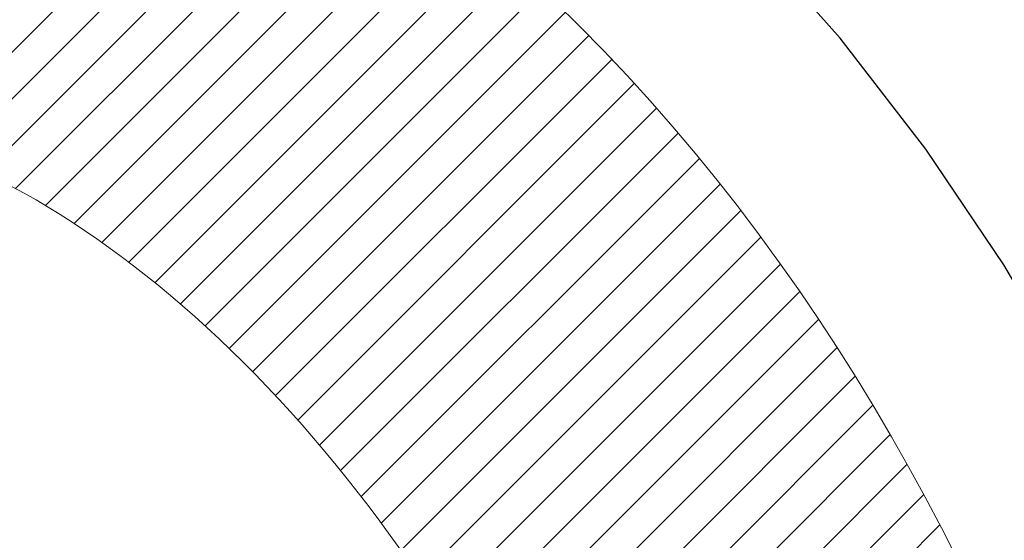
# Model space of a CAD drawing. Extents: x -7 to 3254, y -7 to 1977.
# Drawn here: x 27 to 28, y 18 to 18 of the extents above; entities that cross this region are included whole.
import ezdxf

# ---------------------------------------------------------------- set-up
doc = ezdxf.new("R2010")
doc.units = 0
doc.header["$LTSCALE"] = 5
doc.header["$MEASUREMENT"] = 0
doc.layers.get('DEFPOINTS').update_dxf_attribs({"linetype": 'CONTINUOUS'})
for name, color, linetype, lineweight in [('CONCRETE - H', 130, 'CONTINUOUS', 9), ('DECK COAT - H', 20, 'CONTINUOUS', 20), ('DECK COAT - L', 22, 'CONTINUOUS', 18), ('DIMS', 50, 'CONTINUOUS', 25), ('MIG FOOT - H', 251, 'CONTINUOUS', 20), ('MIG RETAINER - H', 251, 'CONTINUOUS', 20), ('PVC SIDESHEET - H', 170, 'CONTINUOUS', 20), ('PVC SIDESHEET - L', 150, 'CONTINUOUS', 25)]:
    doc.layers.add(name, color=color, linetype=linetype, lineweight=lineweight)
doc.dimstyles.get("Standard").update_dxf_attribs({"dimtxt": 0.18, "dimasz": 0.18, "dimexe": 0.18, "dimexo": 0.0625, "dimgap": 0.09, "dimtad": 0, "dimtih": 1, "dimtoh": 1, "dimdec": 4, "dimzin": 0, "dimdsep": 46, "dimtxsty": 'Standard', "dimcen": 0.09, "dimadec": 0, "dimazin": 0, "dimtfac": 1, "dimtdec": 4, "dimtofl": 0, "dimtmove": 0, "dimatfit": 3, "dimfxl": 1, "dimtolj": 1, "dimtzin": 0, "dimarcsym": 0})
pattern_1 = [(45, (-157.0455109185029, -124.4489785688735), (-0.003479849246914297, 0.003479849246914297), [])]

# ---------------------------------------------------------------- blocks, each defined once
blk = doc.blocks.new('*D22')
at = {"layer": 'DEFPOINTS', "color": 0, "transparency": 16777216}
for p in [(31.24066841811069, 19.26752020252414), (26.7406695324585, 14.26752020252441), (38.19877723155651, 14.26752020252441)]:
    blk.add_point(p, dxfattribs=at)
at = {"layer": 'DIMS', "color": 0, "lineweight": -2, "transparency": 16777216}
for p, q in [((31.55066841811069, 19.26752020252414), (38.50877723155651, 19.26752020252414)), ((38.19877723155651, 18.95752020252414), (38.19877723155651, 17.53165020197039)), ((38.19877723155651, 14.57752020252441), (38.19877723155651, 16.08498353530373)), ((27.0506695324585, 14.26752020252441), (38.50877723155651, 14.26752020252441))]:
    blk.add_line(p, q, dxfattribs=at)
at = {"layer": 'DIMS', "color": 0, "transparency": 16777216}
for points in [[(38.14711056488984, 18.95752020252414), (38.25044389822318, 18.95752020252414), (38.19877723155651, 19.26752020252414)], [(38.14711056488984, 14.57752020252441), (38.25044389822317, 14.57752020252441), (38.19877723155651, 14.26752020252441)]]:
    blk.add_solid(points, dxfattribs=at)
at = {"layer": 'DIMS', "color": 0, "transparency": 16777216, "insert": (38.19877723155651, 16.80831686863706), "char_height": 0.31, "attachment_point": 5}
blk.add_mtext('\\A1;5 IN\\P [127.0mm]', dxfattribs=at)
blk = doc.blocks.new('*D25')
at = {"layer": 'DEFPOINTS', "color": 0, "transparency": 16777216}
for p in [(34.24066953245892, 18.76758588759164), (26.7406762133763, 17.84693838174103), (26.7406762133763, 16.76751944444695)]:
    blk.add_point(p, dxfattribs=at)
at = {"layer": 'DIMS', "color": 0, "lineweight": -2, "transparency": 16777216}
for p, q in [((34.24066953245892, 18.45758588759164), (34.24066953245892, 17.53693838174103)), ((26.7406762133763, 17.07751944444695), (26.7406762133763, 18.15693838174102)), ((27.0506762133763, 17.84693838174103), (30.52284566939856, 17.84693838174103)), ((33.93066953245892, 17.84693838174103), (33.57117900273189, 17.84693838174103))]:
    blk.add_line(p, q, dxfattribs=at)
at = {"layer": 'DIMS', "color": 0, "transparency": 16777216}
for points in [[(27.0506762133763, 17.89860504840769), (27.0506762133763, 17.79527171507436), (26.7406762133763, 17.84693838174103)], [(33.93066953245892, 17.89860504840769), (33.93066953245892, 17.79527171507436), (34.24066953245892, 17.84693838174103)]]:
    blk.add_solid(points, dxfattribs=at)
at = {"layer": 'DIMS', "color": 0, "transparency": 16777216, "insert": (32.04701233606522, 17.84693838174103), "char_height": 0.31, "attachment_point": 5}
blk.add_mtext('\\A1;7 1/2 IN\\P [190.5mm]', dxfattribs=at)

msp = doc.modelspace()

# ---------------------------------------------------------------- hatches: boundary and pattern name
at = {"layer": 'CONCRETE - H'}
h = msp.add_hatch(dxfattribs=at)
h.set_pattern_fill('AR-CONC', color=256, scale=0.217)
h.set_pattern_definition([(49.99999999999999, (-226.623123990702, 77.84145480250002), (1.556454596243635, -0.1361721329122314), [0.16275, -1.79025]), (355, (-226.623123990702, 77.84145480250002), (-0.30109039394021, 1.632256930129026), [0.1302, -1.4322]), (100.45144446, (-226.493419442932, 77.83010712602002), (1.255364197397833, 1.496084780401926), [0.1383162166399999, -1.521478383039999]), (46.18420000000002, (-226.623123990702, 78.27545480250002), (2.315913687557312, -0.3591768393209761), [0.2441249999999999, -2.685374999999998]), (96.63563549, (-226.430131254052, 78.24552332631002), (2.028216422113076, 2.113837363680775), [0.20747444214, -2.282218859199999]), (351.1841639899999, (-226.623123990702, 78.27545480250002), (2.028216420768858, 2.113837362585878), [0.1953, -2.14830000217]), (21, (-226.406123990702, 78.16695480250003), (1.295288303097062, -0.8736829927437852), [0.16275, -1.79025]), (326.0000000000001, (-226.406123990702, 78.16695480250003), (0.5279942702698324, 1.573575597751671), [0.1302, -1.4322]), (71.45144474, (-226.298183299522, 78.09414788692003), (1.823282557504037, 0.6998926015897878), [0.1383162123, -1.52147838304]), (37.50000000000001, (-226.623123990702, 77.84145480250002), (0.02638688603852075, 0.7223796628139459), [0, -1.41484, 0, -1.4539, 0, -1.437625]), (7.499999999999999, (-226.623123990702, 77.84145480250002), (0.5708608962494625, 0.8558734147847217), [0, -0.82894, 0, -1.38229, 0, -0.547925]), (327.5, (-227.107033990702, 77.84145480250002), (1.158394686494127, -0.04894407166360407), [0, -0.5425, 0, -1.6926, 0, -2.24595]), (317.5, (-227.324033990702, 77.84145480250002), (1.265513987472978, 0.2172278116611295), [0, -0.70525, 0, -1.12406, 0, -1.59495])])
edge = h.paths.add_edge_path()
edge.add_spline(control_points=[(36.49556175478187, 19.26752020252424), (36.6334657839609, 18.93501914182882), (37.1359401276577, 17.73772111397083), (34.2647068998271, 18.47768455976301), (33.28714560534979, 16.38322840730127), (33.59186768956454, 15.18518413874618), (33.85188514405002, 14.55680589931375)], knot_values=[0, 0, 0, 0, 0.897627874505139, 3.234769126600693, 4.894874835587493, 6.877130241027031, 6.877130241027031, 6.877130241027031, 6.877130241027031], degree=3, periodic=0)
edge.add_line((33.85187487808798, 14.55680589931353), (33.35888349202799, 14.55680589931215))
edge.add_line((33.35888349202799, 14.55680589931215), (33.35888349202799, 14.75365590782516))
edge.add_line((33.35888349202799, 14.75365590782516), (32.68919979202809, 14.75365590782517))
edge.add_arc((32.68919979202798, 14.79302590782495), 0.03936999999977786, 239.99999999992718, 270.0000000001654, ccw=False)
edge.add_line((32.66951479202805, 14.75893048767819), (32.5337538844102, 14.83731208423684))
edge.add_arc((32.47863588441049, 14.74184490782549), 0.1102359999996515, 60.00000000007014, 89.99999999997046)
edge.add_line((32.47863588441055, 14.85208090782513), (31.57067794338167, 14.85208090782513))
edge.add_arc((31.57067794338161, 14.89145090782529), 0.03937000000016155, 239.999999966741, 270.00000000008276, ccw=False)
edge.add_line((31.55099294336173, 14.85735548768957), (30.87090575722249, 15.25000349049589))
edge.add_arc((30.81090581649511, 15.1460804078208), 0.1199999999999201, 60.00003267868075, 90)
edge.add_line((30.81090581649511, 15.26608040782074), (30.59946443393551, 15.26608040782082))
edge.add_arc((30.59946443393545, 15.30545040782093), 0.03937000000010471, 224.9999999999415, 270.00000000008276, ccw=False)
edge.add_line((30.57162563996002, 15.27761161384555), (30.45515911582766, 15.394078137978))
edge.add_arc((30.2054571415207, 15.14437616367167), 0.3531319186157919, 44.99999999992745, 76.09799910887396)
edge.add_arc((29.91617254843763, 13.97560639023123), 1.557170273114206, 76.09799910893028, 103.902000891074)
edge.add_arc((29.62688795535405, 15.14437616367096), 0.3531319186163584, 103.9020008910368, 135.0000000000073)
edge.add_line((29.37718598104698, 15.39407813797797), (29.26071945691436, 15.27761161384552))
edge.add_arc((29.23288066293915, 15.30545040782064), 0.03936999999978212, 270, 315.00000000009504, ccw=False)
edge.add_line((29.23288066293915, 15.26608040782085), (27.52197556045499, 15.26608040782082))
edge.add_arc((27.52197556045505, 15.30545040782084), 0.03937000000001234, 179.9999999999897, 269.99999999991724, ccw=False)
edge.add_line((27.48260556045503, 15.30545040782084), (27.48260556045526, 16.60993396519183))
edge.add_line((27.48260556045526, 16.60993396519183), (27.48260556045491, 16.62123253342835))
edge.add_arc((27.52197556045496, 16.62123253342831), 0.03937000000004787, 107.3023772369659, 179.999999999938, ccw=False)
edge.add_line((27.51026635208476, 16.65882098031491), (27.52753929317819, 16.66534697710975))
edge.add_line((27.52753929317819, 16.66534697710975), (27.5447158893526, 16.67206135717814))
edge.add_line((27.5447158893526, 16.67206135717814), (27.56169979568907, 16.6791525037936))
edge.add_line((27.56169979568907, 16.6791525037936), (27.57839466726867, 16.68680880022967))
edge.add_line((27.57839466726867, 16.68680880022967), (27.59470415917227, 16.69521862975989))
edge.add_line((27.59470415917227, 16.69521862975989), (27.6105430734971, 16.70453420148084))
edge.add_line((27.6105430734971, 16.70453420148084), (27.62588360280702, 16.71472148156053))
edge.add_line((27.62588360280702, 16.71472148156053), (27.64071635697294, 16.72568666852072))
edge.add_line((27.64071635697294, 16.72568666852072), (27.65503195439422, 16.73733593320577))
edge.add_line((27.65503195439422, 16.73733593320577), (27.66882100998899, 16.74957549768672))
edge.add_line((27.66882100998899, 16.74957549768672), (27.68207228917257, 16.76233879928395))
edge.add_line((27.68207228917257, 16.76233879928395), (27.69476967072538, 16.77563118216969))
edge.add_line((27.69476967072538, 16.77563118216969), (27.70689979831891, 16.78945925825369))
edge.add_line((27.70689979831891, 16.78945925825369), (27.71846258890858, 16.80379062743873))
edge.add_line((27.71846258890858, 16.80379062743873), (27.72946104999019, 16.81858380610399))
edge.add_line((27.72946104999019, 16.81858380610399), (27.73989818905957, 16.83379731062874))
edge.add_line((27.73989818905957, 16.83379731062874), (27.74977701361254, 16.84938965739221))
edge.add_line((27.74977701361254, 16.84938965739221), (27.75910053114526, 16.86531936277356))
edge.add_line((27.75910053114526, 16.86531936277356), (27.76787181278669, 16.88154498502743))
edge.add_line((27.76787181278669, 16.88154498502743), (27.77609905734212, 16.89802845678699))
edge.add_line((27.77609905734212, 16.89802845678699), (27.78379927305062, 16.91473750792457))
edge.add_line((27.78379927305062, 16.91473750792457), (27.79099033643516, 16.93164043970589))
edge.add_line((27.79099033643516, 16.93164043970589), (27.79769060065613, 16.94870703889833))
edge.add_line((27.79769060065613, 16.94870703889833), (27.80392297641711, 16.96592129643577))
edge.add_line((27.80392297641711, 16.96592129643577), (27.80971290652306, 16.9832750948718))
edge.add_line((27.80971290652306, 16.9832750948718), (27.81508586092301, 17.00076040135656))
edge.add_line((27.81508586092301, 17.00076040135656), (27.82006730956542, 17.01836918304011))
edge.add_line((27.82006730956542, 17.01836918304011), (27.82468272239933, 17.03609340707254))
edge.add_line((27.82468272239933, 17.03609340707254), (27.82895756937333, 17.05392504060399))
edge.add_line((27.82895756937333, 17.05392504060399), (27.83291732043622, 17.0718560507845))
edge.add_line((27.83291732043622, 17.0718560507845), (27.83658744553659, 17.08987840476419))
edge.add_line((27.83658744553659, 17.08987840476419), (27.83999341462359, 17.10798406969315))
edge.add_line((27.83999341462359, 17.10798406969315), (27.84316069764557, 17.12616501272149))
edge.add_line((27.84316069764557, 17.12616501272149), (27.84611476455157, 17.14441320099928))
edge.add_line((27.84611476455157, 17.14441320099928), (27.84888108529017, 17.16272060167663))
edge.add_line((27.84888108529017, 17.16272060167663), (27.85148512981019, 17.18107918190361))
edge.add_line((27.85148512981019, 17.18107918190361), (27.85395236806042, 17.19948090883034))
edge.add_line((27.85395236806042, 17.19948090883034), (27.85630826998968, 17.21791774960693))
edge.add_line((27.85630826998968, 17.21791774960693), (27.85857830554656, 17.23638167138344))
edge.add_line((27.85857830554656, 17.23638167138344), (27.86078794467986, 17.25486464130995))
edge.add_line((27.86078794467986, 17.25486464130995), (27.86296265733839, 17.27335862653661))
edge.add_line((27.86296265733839, 17.27335862653661), (27.86296265733839, 17.28709395886665))
edge.add_line((27.86296265733839, 17.28709395886665), (27.86078794467986, 17.3055879440933))
edge.add_line((27.86078794467986, 17.3055879440933), (27.85857830554656, 17.32407091401984))
edge.add_line((27.85857830554656, 17.32407091401984), (27.85630826998968, 17.34253483579636))
edge.add_line((27.85630826998968, 17.34253483579636), (27.85395236806042, 17.36097167657294))
edge.add_line((27.85395236806042, 17.36097167657294), (27.85148512981019, 17.37937340349967))
edge.add_line((27.85148512981019, 17.37937340349967), (27.84888108529017, 17.39773198372666))
edge.add_line((27.84888108529017, 17.39773198372666), (27.84611476455157, 17.416039384404))
edge.add_line((27.84611476455157, 17.416039384404), (27.84316069764557, 17.4342875726818))
edge.add_line((27.84316069764557, 17.4342875726818), (27.83999341462359, 17.45246851571011))
edge.add_line((27.83999341462359, 17.45246851571011), (27.83658744553659, 17.47057418063909))
edge.add_line((27.83658744553659, 17.47057418063909), (27.83291732043622, 17.48859653461878))
edge.add_line((27.83291732043622, 17.48859653461878), (27.82895756937333, 17.50652754479927))
edge.add_line((27.82895756937333, 17.50652754479927), (27.82468272239933, 17.52435917833071))
edge.add_line((27.82468272239933, 17.52435917833071), (27.82006730956542, 17.54208340236315))
edge.add_line((27.82006730956542, 17.54208340236315), (27.81508586092301, 17.5596921840467))
edge.add_line((27.81508586092301, 17.5596921840467), (27.80971290652306, 17.57717749053145))
edge.add_line((27.80971290652306, 17.57717749053145), (27.80392297641711, 17.59453128896749))
edge.add_line((27.80392297641711, 17.59453128896749), (27.79769060065613, 17.61174554650492))
edge.add_line((27.79769060065613, 17.61174554650492), (27.79099033643516, 17.6288121456974))
edge.add_line((27.79099033643516, 17.6288121456974), (27.78379927305062, 17.64571507747871))
edge.add_line((27.78379927305062, 17.64571507747871), (27.77609905734212, 17.66242412861629))
edge.add_line((27.77609905734212, 17.66242412861629), (27.76787181278669, 17.67890760037585))
edge.add_line((27.76787181278669, 17.67890760037585), (27.75910053114515, 17.69513322262972))
edge.add_line((27.75910053114515, 17.69513322262972), (27.74977701361254, 17.7110629280111))
edge.add_line((27.74977701361254, 17.7110629280111), (27.73989818905946, 17.72665527477454))
edge.add_line((27.73989818905946, 17.72665527477454), (27.72946104999008, 17.7418687792993))
edge.add_line((27.72946104999008, 17.7418687792993), (27.71846258890847, 17.75666195796458))
edge.add_line((27.71846258890847, 17.75666195796458), (27.70689979831891, 17.7709933271496))
edge.add_line((27.70689979831891, 17.7709933271496), (27.69476967072538, 17.78482140323359))
edge.add_line((27.69476967072538, 17.78482140323359), (27.68207228917245, 17.7981137861193))
edge.add_line((27.68207228917245, 17.7981137861193), (27.66882100998899, 17.81087708771653))
edge.add_line((27.66882100998899, 17.81087708771653), (27.6550319543941, 17.82311665219751))
edge.add_line((27.6550319543941, 17.82311665219751), (27.64071635697294, 17.83476591688253))
edge.add_line((27.64071635697294, 17.83476591688253), (27.62588360280702, 17.84573110384272))
edge.add_line((27.62588360280702, 17.84573110384272), (27.6105430734971, 17.85591838392241))
edge.add_line((27.6105430734971, 17.85591838392241), (27.59470415917227, 17.86523395564339))
edge.add_line((27.59470415917227, 17.86523395564339), (27.57839466726855, 17.87364378517358))
edge.add_line((27.57839466726855, 17.87364378517358), (27.56169979568907, 17.88130008160965))
edge.add_line((27.56169979568907, 17.88130008160965), (27.5447158893526, 17.88839122822512))
edge.add_line((27.5447158893526, 17.88839122822512), (27.52753929317819, 17.89510560829351))
edge.add_line((27.52753929317819, 17.89510560829351), (27.51026635208476, 17.90163160508834))
edge.add_arc((27.52197556045502, 17.93922005197498), 0.03937000000010585, 180.0000000000414, 252.6976227629736, ccw=False)
edge.add_line((27.48260556045491, 17.93922005197496), (27.48260556045491, 18.12845510083366))
edge.add_line((27.48260556045491, 18.12845510083366), (27.38418056045523, 18.12845510083366))
edge.add_line((27.38418056045523, 18.12845510083366), (27.38444466406131, 18.12845510083365))
edge.add_arc((27.42355056045523, 18.13300765695387), 0.03936999999999671, 122.9031521393793, 186.6402612610715, ccw=False)
edge.add_line((27.40216396381936, 18.16606231448249), (27.71738190427519, 18.37001054595552))
edge.add_arc((27.53969206045375, 18.56870289938322), 0.2665564328766554, 311.8061494065296, 360.0000000001619)
edge.add_line((27.8062484933304, 18.56870289938397), (27.80624849333026, 18.61791650173356))
edge.add_line((27.80624849333026, 18.61791650173356), (27.89599219823938, 18.61791650173356))
edge.add_line((27.89599219823938, 18.61791650173356), (27.89599219823938, 18.56422262914313))
edge.add_line((27.89599219823938, 18.56422262914313), (28.0948110958773, 18.56422262914312))
edge.add_arc((28.0948110958773, 18.64296278662345), 0.07874015748033258, 270, 359.9999999999897)
edge.add_line((28.17355125335763, 18.64296278662344), (28.17355125335763, 18.76758588759164))
edge.add_line((28.17355125335763, 18.76758588759164), (34.24066953245915, 18.76758588759164))
edge.add_line((34.24066953245915, 18.76758588759164), (34.24066953245915, 19.26752020252424))
edge.add_line((34.24066953245915, 19.26752020252424), (36.49556175478182, 19.26752020252424))
h.paths.add_polyline_path([(30.8845123360652, 17.35610504840769), (33.36451233606516, 17.35610504840769), (33.36451233606516, 18.33777171507436), (30.8845123360652, 18.33777171507436)], flags=16)
at = {"layer": 'DECK COAT - H'}
h = msp.add_hatch(dxfattribs=at)
h.set_pattern_fill('ANSI31', color=256, scale=0.03937, style=0)
h.set_pattern_definition(pattern_1)
h.paths.add_polyline_path([(27.58798080602381, 17.22220809117934), (27.58846448280875, 17.2257851269872), (27.58894390217759, 17.22937101189584), (27.58941934433793, 17.2329658497616), (27.58989108949734, 17.23656974444094), (27.59035941786354, 17.24018279979026), (27.59082460836319, 17.24380510676914), (27.59128689254877, 17.24743620920313), (27.59174653731455, 17.25107580804192), (27.59220383869584, 17.2547238635635), (27.59265909272804, 17.25838033604586), (27.59311259544646, 17.26204518576699), (27.59356464288638, 17.26571837300492), (27.59401553108299, 17.26939985803756), (27.59446237127693, 17.27306348909505, 0.06075811873688682), (27.59446555607136, 17.28736298426011), (27.59401553108276, 17.29105272736561), (27.59356464288615, 17.29473421239828), (27.59311259544634, 17.29840739963618), (27.59265909272804, 17.30207224935731), (27.59220383869584, 17.30572872183967), (27.59174653731455, 17.30937677736125), (27.59128689254877, 17.31301637620004), (27.59065341268641, 17.31799216888814), (27.66154694017362, 17.32226231806371), (27.66181941451819, 17.32011771843509), (27.66250438660157, 17.31466470482658), (27.66318321723671, 17.30920617957173), (27.66385688078768, 17.30374223237126), (27.66452635161878, 17.29827295292603), (27.66519260409407, 17.29279843093684), (27.66585661257764, 17.2873187561045, -0.0603675126623075), (27.66585378812252, 17.27311052071701), (27.66519260409407, 17.2676541544663), (27.66452635161878, 17.26217963247709), (27.66385688078779, 17.25671035303188), (27.66318321723671, 17.25124640583141), (27.66250438660157, 17.24578788057653), (27.66181941451831, 17.24033486696806), (27.66112731433012, 17.23488746307135), (27.66042710792979, 17.2294457666099), (27.6597178514634, 17.22400985609536), (27.65899860158268, 17.21857980973166), (27.65826841493927, 17.21315570572264), (27.65752634818526, 17.20773762227216), (27.65677145797216, 17.20232563758415), (27.65600280095182, 17.19691982986245), (27.65521943377624, 17.19152027731096), (27.65442041309691, 17.18612705813354), (27.65360479556594, 17.18074025053409), (27.65277163783495, 17.17535993271647), (27.65191999655568, 17.16998618288454), (27.65104892838011, 17.16461907924224), (27.65015748995987, 17.15925869999342), (27.64924473794693, 17.15390512334193), (27.64830972899293, 17.14855842749168), (27.64735189566821, 17.14321715518224), (27.64637061308613, 17.1378803421469), (27.64536479804863, 17.1325490338761), (27.64433336715743, 17.12722427670838), (27.64327523701471, 17.12190711698221), (27.64218932422219, 17.1165986010362), (27.64107454538194, 17.11129977520883), (27.63992981709592, 17.10601168583867), (27.63875405596607, 17.10073537926422), (27.63754617859436, 17.095471901824), (27.63630510158262, 17.09022229985658), (27.6350297415328, 17.08498761970046), (27.63371901504709, 17.07976890769416), (27.63250827415064, 17.07509401263962), (27.56470427856473, 17.09593177406609), (27.56554997721869, 17.09925770939086), (27.56635143475663, 17.10247584198063), (27.56714025140766, 17.10570919334111), (27.56791665390202, 17.10895740033337), (27.56868086896989, 17.11222009981844), (27.5694331233415, 17.11549692865745), (27.57017364374727, 17.11878752371149), (27.5709026569173, 17.12209152184158), (27.57162038958202, 17.12540855990881), (27.57232706847154, 17.12873827477429), (27.57302292031616, 17.13208030329909), (27.57370817184611, 17.13543428234428), (27.57438304979169, 17.13879984877093), (27.57504778088324, 17.14217663944012), (27.57570259185084, 17.14556429121293), (27.57634770942494, 17.14896244095044), (27.57698336033562, 17.15237072551372), (27.57760977131332, 17.15578878176387), (27.57822716908814, 17.15921624656195), (27.57883539485604, 17.16265175798864), (27.57943431947697, 17.16609424911601), (27.58002422315249, 17.16954382378501), (27.58060538609053, 17.17300058585204), (27.58117808849843, 17.17646463917353), (27.58174261058392, 17.17993608760591), (27.58229923255456, 17.18341503500559), (27.58284823461784, 17.18690158522898), (27.58338989698157, 17.19039584213252), (27.58392449985323, 17.1938979095726), (27.58445232344039, 17.19740789140565), (27.58497364795076, 17.20092589148808), (27.58548875359182, 17.20445201367633), (27.58599792057115, 17.20798636182681), (27.58650142909644, 17.21152903979592), (27.5869995593753, 17.21508015144011), (27.58749259161519, 17.21863980061576)])
h.paths.add_polyline_path([(27.48270010196896, 17.61749898209803), (27.4808769227956, 17.61905705622613), (27.4790502083786, 17.62057292487972), (27.47722091590381, 17.62204600588771), (27.47539000255713, 17.62347571707892), (27.47355845191262, 17.62486146819185), (27.47172787273101, 17.62620253895307), (27.469899791975, 17.62749838495841), (27.46807555285946, 17.62874853963069), (27.46625649859962, 17.62995253639258), (27.46444425878886, 17.63110976150995), (27.46264326691019, 17.63221827465196), (27.46085305551472, 17.63327890376161), (27.45907156929709, 17.63429332336017), (27.45729675295152, 17.63526320796888), (27.45552773525927, 17.63618978021645), (27.45376829688158, 17.63707258590148), (27.45200070253046, 17.63791957505705), (27.45020268561544, 17.63874044716923), (27.44835197954583, 17.63954490172407), (27.44642641772933, 17.64034245240981), (27.44441240376253, 17.64113776843115), (27.44230954523849, 17.64193039155967), (27.44011849402901, 17.64271962251394), (27.43783990200589, 17.64350476201241), (27.43547442104105, 17.64428511077364), (27.43302307878938, 17.64505985089897), (27.43048892907464, 17.64582797040268), (27.42787288813898, 17.64658985557807), (27.42517541249973, 17.64734609361403), (27.42239695867445, 17.64809727169941), (27.41953798318028, 17.64884397702303), (27.41659894253476, 17.64958679677378), (27.41358029325514, 17.65032631814046), (27.41048249185886, 17.65106312831193), (27.40730546797639, 17.65179824453904), (27.40404898442048, 17.652534002697), (27.40071490213043, 17.65327221480271), (27.39730518299748, 17.65401464225528), (27.39382178891267, 17.65476304645378), (27.39026668176714, 17.6555191887974), (27.38664182345204, 17.65628483068517), (27.38502147645264, 17.65664934523548, -0.01216223081922574), (27.37509487239166, 17.65876536848694), (27.39541215433545, 17.72683084276125, 0.00498223423146265), (27.39810579601399, 17.72629696211948), (27.40298770060897, 17.72526274827263), (27.4084046372715, 17.72411376010092), (27.41377288100776, 17.72295787145683), (27.41908895098996, 17.72178748747416), (27.42434936639032, 17.72059501328687), (27.42955021323317, 17.71937265508393), (27.43468723744493, 17.71811305773852), (27.43975769037925, 17.71681015321334), (27.44475889933702, 17.71545792409728), (27.44968819161934, 17.71405035297911), (27.4545428945269, 17.71258142244776), (27.4593203353609, 17.71104511509196), (27.46401784142202, 17.70943541350064), (27.46863274001137, 17.70774630026258), (27.47316235842985, 17.70597175796667), (27.47760432026715, 17.70410559219147), (27.48197266567902, 17.70213395955184), (27.4862811270896, 17.70004952953661), (27.49053643465007, 17.69785028464355), (27.49474531851163, 17.69553420737034), (27.49891450882549, 17.69309928021471), (27.50305064699117, 17.6905435346624), (27.50714974096391, 17.68787094894449), (27.51120514334971, 17.6850872174449), (27.51521504932933, 17.68219541164987), (27.51917765408362, 17.67919860304548), (27.52309115279357, 17.67609986311794), (27.52695374018677, 17.67290226268594), (27.5307634626744, 17.66960876227444), (27.53451842090627, 17.66622278925476), (27.53821684567234, 17.66274804892029), (27.54185696776247, 17.6591882465645), (27.54543701796641, 17.65554708748073), (27.548955227074, 17.65182827696245), (27.55240982587534, 17.64803552030304), (27.55579904516017, 17.64417252279594), (27.55912111571823, 17.64024298973459), (27.5623742683396, 17.63625062641236), (27.56555673381402, 17.6321991381227), (27.56866674293136, 17.62809223015901), (27.57170222001847, 17.62393380726755), (27.57466295957411, 17.61972608149756), (27.57755022799259, 17.61547003481405), (27.58036529352083, 17.61116664770245), (27.58310942440622, 17.60681690064814), (27.58578388889546, 17.60242177413664), (27.58838995523584, 17.59798224865332), (27.59092889167428, 17.59349930468369), (27.59340196645795, 17.58897392271311), (27.59581044783377, 17.58440708322703), (27.59815560404891, 17.57979976671095), (27.60043870335042, 17.57515295365025), (27.60266101398523, 17.57046762453038), (27.60482380420061, 17.56574475983678), (27.60533997265375, 17.56457744316361), (27.54062079862311, 17.53571537165385), (27.53973070771158, 17.53769931821128), (27.53852430444411, 17.54032483453358), (27.53730027411339, 17.54292562153279), (27.53605841798733, 17.5455015704203), (27.53479871402865, 17.54805235741006), (27.53352133873184, 17.55057748999329), (27.53222610005039, 17.55307698680758), (27.5309127932459, 17.55555088294741), (27.52958121358031, 17.55799921350726), (27.52823115631546, 17.56042201358164), (27.52686241671304, 17.56281931826501), (27.52547479003491, 17.56519116265187), (27.52406807154287, 17.56753758183672), (27.52264205649877, 17.569858610914), (27.52119654016431, 17.57215428497821), (27.51973131780144, 17.57442463912389), (27.51824618467188, 17.57666970844545), (27.51674093603734, 17.57888952803742), (27.51521492111786, 17.58108463702095), (27.5136652307506, 17.58325816390425), (27.51209214426754, 17.58540969658813), (27.5104965936446, 17.58753809051782), (27.50887951085761, 17.58964220113853), (27.50724182788261, 17.59172088389545), (27.50558447669542, 17.5937729942338), (27.50390838927208, 17.59579738759882), (27.50221449758831, 17.5977929194357), (27.50050373362004, 17.59975844518965), (27.49877702934342, 17.60169282030591), (27.49703531673416, 17.60359490022967), (27.49527952776819, 17.60546354040613), (27.49351059442134, 17.60729759628055), (27.49172946767445, 17.60909590532961), (27.48993832250792, 17.61085627426326), (27.48813885616815, 17.61257734857807), (27.48633202584122, 17.61425854610286), (27.4845187887129, 17.61589928466657)])
h.paths.add_polyline_path([(27.21488652849419, 18.12845510083355), (27.28575252849421, 18.12845510083361), (27.28575252849421, 17.95812529925669), (27.21488652849419, 17.95812529925675)])
h = msp.add_hatch(dxfattribs=at)
h.set_pattern_fill('ANSI31', color=256, scale=0.03937, style=0)
h.set_pattern_definition(pattern_1)
h.paths.add_polyline_path([(27.41173652849901, 15.66505557179207), (27.48260252849903, 15.66505557179201), (27.4826025284988, 15.42883557179201), (27.41173652849889, 15.42883557179206)])
h.paths.add_polyline_path([(27.41173652849923, 16.13749557179207), (27.48260252849926, 16.13749557179202), (27.48260252849914, 15.90127557179201), (27.41173652849912, 15.90127557179207)])
h.paths.add_polyline_path([(27.41173652849946, 16.60993396519177), (27.48260252849948, 16.60993396519171), (27.48260252849937, 16.37371557179202), (27.41173652849935, 16.37371557179208)])
h.paths.add_polyline_path([(27.68163211429922, 16.87421759235957), (27.69168659378263, 16.89029859061597), (27.70108484684798, 16.90676286883951), (27.70985279779498, 16.92358482564603), (27.71801580343529, 16.94073309256069), (27.72559921386303, 16.95817623284134), (27.73262837917221, 16.97588280974571), (27.73499349853935, 16.9824097499374), (27.80062039871407, 16.95680772043525), (27.79768756869512, 16.94870703889822), (27.79098730447416, 16.93164043970577), (27.78379624108973, 16.91473750792446), (27.77609602538124, 16.89802845678688), (27.76786878082569, 16.88154498502732), (27.75909749918426, 16.86531936277345), (27.74977398165166, 16.84938965739209), (27.73989515709857, 16.83379731062863), (27.72945801802919, 16.81858380610387), (27.71845955694758, 16.80379062743862), (27.70689676635791, 16.78945925825357), (27.69476663876438, 16.77563118216958), (27.68206925721157, 16.76233879928384), (27.6688179780281, 16.74957549768661), (27.66334462964645, 16.74471719539147), (27.61650088696777, 16.79748918627831), (27.62071933715109, 16.80111298548709), (27.63436882346232, 16.81441970745149), (27.64727528898746, 16.82852008270277), (27.65944753387558, 16.84327227928239), (27.67089449408039, 16.85853541442432)])
h.paths.add_polyline_path([(27.79217054340396, 17.27365424583635, 0.05548686241699283), (27.7921791392703, 17.28672111945551), (27.79008078743928, 17.30557145047086), (27.78793318606179, 17.32441682215116), (27.78569970534537, 17.34325354594651), (27.7833437154973, 17.36207793330695), (27.78082858672499, 17.38088629568253), (27.77811768923598, 17.39967494452327), (27.77517439323768, 17.41844019127925), (27.77309333388055, 17.43057944357366), (27.84187959833676, 17.44162397725191), (27.84315766568469, 17.43428757268168), (27.84611173259057, 17.41603938440389), (27.84887805332917, 17.39773198372654), (27.85148209784919, 17.37937340349956), (27.85394933609953, 17.36097167657283), (27.85630523802868, 17.34253483579624), (27.85857527358556, 17.32407091401976), (27.86078491271886, 17.30558794409322), (27.86295962537739, 17.28709395886656, -0.05859327961190841), (27.8629527798777, 17.27330041168705), (27.86078491271886, 17.25486464130984), (27.85857527358556, 17.23638167138333), (27.85630523802868, 17.21791774960681), (27.85394933609953, 17.19948090883022), (27.85356639515035, 17.19662477007918), (27.78403415299866, 17.20389125607642), (27.78569970534537, 17.21719903945652), (27.78793318606179, 17.23603576325186), (27.79008078743928, 17.25488113493216)])
h.paths.add_polyline_path([(27.63436882346232, 17.74603287795151), (27.62071933715109, 17.75933959991593), (27.60631802990454, 17.77171083663492), (27.59115679344907, 17.78300649811251), (27.57527432025566, 17.79320432642299), (27.55762704943211, 17.80312370861336), (27.59488789297112, 17.86512411037265), (27.6105400415361, 17.8559183839223), (27.62588057084602, 17.84573110384261), (27.64071332501194, 17.83476591688242), (27.65502892243322, 17.8231166521974), (27.66881797802799, 17.81087708771642), (27.68206925721157, 17.79811378611919), (27.69476663876438, 17.78482140323348), (27.70689676635791, 17.77099332714948), (27.71845955694758, 17.75666195796447), (27.72945801802908, 17.74186877929918), (27.73989515709857, 17.72665527477443), (27.74977398165154, 17.71106292801099), (27.75909749918426, 17.69513322262961), (27.76786878082569, 17.67890760037574), (27.76921033646479, 17.67621976311247), (27.70483271288904, 17.64649916074939), (27.70108484684798, 17.65368971656352), (27.69168659378263, 17.67015399478703), (27.68163211429922, 17.68623499304346), (27.67089449408039, 17.7019171709787), (27.65944753387558, 17.71718030612061), (27.64727528898746, 17.73193250270023)])
h.paths.add_polyline_path([(27.41173652849389, 18.12845510083355), (27.48260252849403, 18.12845510083355), (27.48260252849403, 18.05310948971496), (27.41173652849389, 18.05310948971496)])
h.paths.add_polyline_path([(27.21488652850078, 15.98678009381112), (27.28575252849922, 15.98678009381106), (27.2857525284991, 15.75056009381106), (27.21488652850033, 15.75056009381112)])
h.paths.add_polyline_path([(27.21488652850181, 16.45922009381113), (27.28575252849956, 16.45922009381107), (27.28575252849944, 16.22300009381107), (27.21488652850124, 16.22300009381112)])
h.paths.add_polyline_path([(27.38502147645264, 16.9038032401676), (27.38664182345204, 16.90416775471786), (27.39237984336617, 16.90537973819895), (27.3992141209134, 16.9068480768037), (27.40582847892952, 16.90831258749486), (27.41210777157144, 16.90976552272184), (27.41813007685587, 16.91124089233986), (27.4238450989674, 16.91273353802501), (27.42923756740348, 16.91424531803139), (27.43429006852617, 16.9157767684552), (27.4401860969007, 16.91772180986817), (27.44648288705255, 16.92009523701637), (27.45186786627224, 16.92243594964074), (27.48023555256853, 16.85753458782662), (27.47760432026715, 16.85634699321159), (27.47316235842985, 16.85448082743636), (27.46863274001137, 16.85270628514044), (27.46401784142202, 16.85101717190238), (27.4593203353609, 16.84940747031106), (27.4545428945269, 16.84787116295527), (27.44968819161934, 16.84640223242391), (27.44475889933702, 16.84499466130575), (27.43975769037925, 16.84364243218968), (27.43468723744493, 16.84233952766451), (27.42955021323317, 16.8410799303191), (27.42434936639032, 16.83985757211619), (27.41908895098996, 16.83866509792887), (27.41377288100776, 16.8374947139462), (27.40840463727162, 16.83633882530211), (27.40298770060897, 16.8351898371304), (27.39810579601399, 16.83415562328361, 0.2906124959815097), (27.29016699205877, 16.73332875538398), (27.22157128760628, 16.75112255449102, -0.2906124959815037)])
at = {"layer": 'MIG FOOT - H'}
h = msp.add_hatch(dxfattribs=at)
h.set_pattern_fill('ANSI31', color=256, scale=1.9685, style=0)
h.set_pattern_definition([(45, (-921.2782442061758, -448.2951465229329), (-0.1739924623457148, 0.1739924623457148), [])])
h.paths.add_polyline_path([(27.14266801648071, 18.02550539930334), (26.97866801648073, 18.02550539930323), (26.97866801648118, 17.46300539930323), (27.14266801648083, 17.46300539930323)])
edge = h.paths.add_edge_path()
edge.add_line((27.14266801648117, 17.08800539930323), (26.97866801648118, 17.08800539930323))
edge.add_line((26.97866801648118, 17.08800539930323), (26.97866801648129, 15.16113539930322))
edge.add_arc((27.33299801648141, 15.16113539930328), 0.3543300000001182, 180.0000000000092, 269.9999999999816)
edge.add_line((27.3329980164813, 14.80680539930322), (29.69741798548125, 14.80680539930322))
edge.add_line((29.69741798548125, 14.80680539930322), (29.69741798548102, 14.97080539930326))
edge.add_line((29.69741798548102, 14.97080539930326), (27.33299801648127, 14.9708053993032))
edge.add_arc((27.33299801648118, 15.16113539930316), 0.1903299999999604, 179.9999999999829, 270.0000000000342, ccw=False)
edge.add_line((27.14266801648128, 15.16113539930322), (27.14266801648117, 17.08800539930323))
h.paths.add_polyline_path([(30.66616801648104, 14.9708053993032), (30.13492104748104, 14.97080539930309), (30.13492104748116, 14.8068053993031), (30.66616801648127, 14.8068053993031)])
at = {"layer": 'MIG RETAINER - H'}
h = msp.add_hatch(dxfattribs=at)
h.set_pattern_fill('ANSI31', color=256, scale=0.47, style=0)
h.set_pattern_definition([(45, (-921.2782442061756, -418.9940028293771), (-0.04154252339470966, 0.04154252339470967), [])])
h.paths.add_polyline_path([(26.7406680164826, 16.35835539930318), (26.74066801648124, 17.05462230643755), (26.81496435076329, 17.11920712449776), (26.97866801648118, 17.11920712449776), (26.97866801648163, 16.35835539930324)])
edge = h.paths.add_edge_path()
edge.add_arc((27.5206680164795, 18.80735539930546), 0.07800000000003138, 270.000000000501, 360.0000000000418)
edge.add_line((27.59866801647959, 18.80735539930552), (27.59866801647925, 19.0703553993026))
edge.add_arc((27.61866801647946, 19.07035539930283), 0.02000000000020918, 90.00000000195422, 180.0000000006514, ccw=False)
edge.add_line((27.61866801647878, 19.09035539930298), (27.70566801647865, 19.09035539930485))
edge.add_arc((27.70566801647934, 19.06035539930483), 0.03000000000002956, 2.1719870346714742e-10, 90.0000000013028, ccw=False)
edge.add_line((27.73566801647931, 19.06035539930494), (27.73566801647999, 18.52535539929787))
edge.add_arc((27.57866801648007, 18.52535539929769), 0.1569999999999254, -90.00000000033191, 6.230038707144558e-11, ccw=False)
edge.add_line((27.57866801647916, 18.36835539929771), (27.41240770152186, 18.36835539929857))
edge.add_arc((27.41240770153254, 18.28961571426706), 0.07873968503150763, 90.00000000777618, 177.4144840053407)
edge.add_arc((27.21886524246614, 18.29835539930272), 0.1149999999996634, 275.2124696742857, 357.41448399777784, ccw=False)
edge.add_arc((27.22749592779158, 18.20374825754922), 0.02000000000000517, 160.3257550186187, 275.2124696744299, ccw=False)
edge.add_arc((27.09744896136024, 18.25024587173746), 0.1181095275611714, 340.3257550185371, 642.6342225154141)
edge.add_arc((27.12765712152068, 18.11548048796649), 0.02000000000015042, -10.621520468789072, 102.63422251443592, ccw=False)
edge.add_arc((27.06966801648051, 18.12635539930423), 0.07899999999997757, 270.0000000008245, 349.3784795304081, ccw=False)
edge.add_line((27.06966801648164, 18.04735539930422), (26.99566801648044, 18.04735539930309))
edge.add_arc((26.99566801648066, 18.03035539930309), 0.01699999999999591, 90.00000000076633, 180)
edge.add_line((26.97866801648061, 18.03035539930309), (26.97866801648118, 17.43180367410852))
edge.add_line((26.97866801648118, 17.43180367410852), (26.81496435076329, 17.43180367410852))
edge.add_line((26.81496435076329, 17.43180367410852), (26.74066801648124, 17.49638849216879))
edge.add_line((26.74066801648124, 17.49638849216879), (26.7406680164793, 19.06035539930215))
edge.add_arc((26.77066801647916, 19.06035539930227), 0.02999999999985903, 90.00000000043423, 180.0000000002171, ccw=False)
edge.add_line((26.77066801647894, 19.09035539930218), (26.8356680164791, 19.09035539930281))
edge.add_arc((26.83566801647933, 19.07035539930283), 0.01999999999998181, 0, 90.00000000065143, ccw=False)
edge.add_line((26.85566801647931, 19.07035539930283), (26.85566801647965, 18.80735539930137))
edge.add_arc((26.93366801647963, 18.80735539930149), 0.07799999999997453, 180.0000000000835, 270.0000000004176)
edge.add_line((26.9336680164802, 18.72935539930151), (26.93766801648022, 18.72935539930151))
edge.add_arc((26.93766801647976, 18.80735539930137), 0.07799999999986085, 270.000000000334, 360.0000000001671)
edge.add_line((27.01566801647962, 18.8073553993016), (27.01566801647928, 19.07035539930226))
edge.add_arc((27.03566801647926, 19.07035539930226), 0.01999999999998181, 90.00000000032571, 180, ccw=False)
edge.add_line((27.03566801647915, 19.09035539930224), (27.17711466453548, 19.09035539930321))
edge.add_line((27.17711466453548, 19.09035539930321), (27.17711466453548, 18.75946019308597))
edge.add_line((27.17711466453548, 18.75946019308597), (27.19640022693321, 18.74012958618411))
edge.add_line((27.19640022693321, 18.74012958618411), (27.19640022693321, 18.66298733659883))
edge.add_line((27.19640022693321, 18.66298733659883), (27.25425691412184, 18.62441621180588))
edge.add_line((27.25425691412184, 18.62441621180588), (27.31211360131047, 18.66298733659883))
edge.add_line((27.31211360131047, 18.66298733659883), (27.31211360131047, 18.74012958618411))
edge.add_line((27.31211360131047, 18.74012958618411), (27.33139916370729, 18.75941514858013))
edge.add_line((27.33139916370729, 18.75941514858013), (27.33139916370729, 19.09035539930321))
edge.add_line((27.33139916370729, 19.09035539930321), (27.4186680164793, 19.09035539930338))
edge.add_arc((27.4186680164793, 19.07035539930339), 0.01999999999998181, 0, 90, ccw=False)
edge.add_line((27.43866801647928, 19.07035539930339), (27.43866801647962, 18.80735539930529))
edge.add_arc((27.51666801647971, 18.80735539930552), 0.07800000000008822, 180.000000000167, 270.000000000334)
edge.add_line((27.51666801648017, 18.72935539930543), (27.52066801648019, 18.72935539930543))
at = {"layer": 'PVC SIDESHEET - H'}
h = msp.add_hatch(dxfattribs=at)
h.set_pattern_fill('ANSI37', color=256, scale=0.59055, style=0)
h.set_pattern_definition([(45, (-162.1019491531762, -146.1114141027373), (-0.05219773870371446, 0.05219773870371446), []), (135, (-162.1019491531762, -146.1114141027373), (-0.05219773870371446, -0.05219773870371446), [])])
edge = h.paths.add_edge_path()
edge.add_arc((27.42354752849442, 16.69872970156462), 0.1102360000001283, 460.6398328217147, 539.9999999999261, ccw=False)
edge.add_line((27.40319414251033, 16.80707043893986), (27.42351195919176, 16.81141643200192))
edge.add_line((27.42351195919164, 16.81141643200192), (27.4436553417859, 16.81617889482357))
edge.add_line((27.4436553417859, 16.81617889482357), (27.46344985620593, 16.82177429716435))
edge.add_line((27.46344985620593, 16.82177429716435), (27.48272106836444, 16.82861910878387))
edge.add_line((27.48272106836444, 16.82861910878387), (27.50129604045404, 16.83712203553506))
edge.add_line((27.50129604045404, 16.83712203553506), (27.51905233870187, 16.84742972759656))
edge.add_line((27.51905233870187, 16.84742972759656), (27.53592901748621, 16.85936978501454))
edge.add_line((27.53592901748621, 16.85936978501454), (27.55186885099218, 16.87275050647611))
edge.add_line((27.55186885099218, 16.87275050647611), (27.56681461340477, 16.88738019066847))
edge.add_line((27.56681461340466, 16.88738019066847), (27.580709078909, 16.90306713627868))
edge.add_line((27.580709078909, 16.90306713627868), (27.59349502169019, 16.91961964199393))
edge.add_line((27.59349502169019, 16.91961964199393), (27.60512635268404, 16.93685647775371))
edge.add_line((27.60512635268415, 16.93685647775371), (27.61564229428669, 16.9546766270042))
edge.add_line((27.61564229428669, 16.9546766270042), (27.62512151365232, 16.97301616085122))
edge.add_line((27.62512151365243, 16.97301616085122), (27.6336428913983, 16.99181135110743))
edge.add_line((27.63364289139818, 16.99181135110743), (27.64128530814131, 17.01099846958545))
edge.add_line((27.64128530814142, 17.01099846958545), (27.64812764449906, 17.03051378809792))
edge.add_line((27.64812764449906, 17.03051378809792), (27.65424878108823, 17.05029357845751))
edge.add_line((27.65424878108823, 17.05029357845751), (27.65972759852608, 17.0702741124768))
edge.add_line((27.65972759852608, 17.0702741124768), (27.66464297742974, 17.09039166196848))
edge.add_line((27.66464297742974, 17.09039166196848), (27.66907320260319, 17.11058373008314))
edge.add_line((27.66907320260319, 17.11058373008314), (27.67308286585856, 17.13081611860937))
edge.add_line((27.67308286585867, 17.13081611860937), (27.6767228719639, 17.15108291568239))
edge.add_line((27.6767228719639, 17.15108291568239), (27.68004353106326, 17.17137943831702))
edge.add_line((27.68004353106326, 17.17137943831702), (27.68309515330091, 17.1917010035281))
edge.add_line((27.68309515330091, 17.1917010035281), (27.68592804882124, 17.21204292833045))
edge.add_line((27.68592804882124, 17.21204292833045), (27.68859252776841, 17.2324005297389))
edge.add_line((27.68859252776841, 17.2324005297389), (27.69113890028669, 17.25276912476829))
edge.add_line((27.69113890028669, 17.25276912476829), (27.69361747652036, 17.27314403043343))
edge.add_arc((27.63498869019477, 17.28022629270151), 0.05905499999863137, 353.1121365470012, 366.8878634529987)
edge.add_line((27.69361747652036, 17.2873085549696), (27.69113890028669, 17.30768346063473))
edge.add_line((27.69113890028669, 17.30768346063473), (27.68859252776841, 17.32805205566413))
edge.add_line((27.68859252776841, 17.32805205566413), (27.68592804882124, 17.34840965707258))
edge.add_line((27.68592804882124, 17.34840965707258), (27.68309515330091, 17.36875158187493))
edge.add_line((27.68309515330091, 17.36875158187493), (27.68004353106315, 17.38907314708601))
edge.add_line((27.68004353106326, 17.38907314708601), (27.6767228719639, 17.40936966972063))
edge.add_line((27.6767228719639, 17.40936966972063), (27.67308286585867, 17.42963646679365))
edge.add_line((27.67308286585867, 17.42963646679365), (27.66907320260319, 17.44986885531989))
edge.add_line((27.66907320260319, 17.44986885531989), (27.66464297742974, 17.47006092343454))
edge.add_line((27.66464297742974, 17.47006092343454), (27.65972759852608, 17.49017847292623))
edge.add_line((27.65972759852608, 17.49017847292623), (27.65424878108823, 17.51015900694554))
edge.add_line((27.65424878108823, 17.51015900694554), (27.64812764449906, 17.52993879730511))
edge.add_line((27.64812764449906, 17.52993879730511), (27.64128530814142, 17.54945411581758))
edge.add_line((27.64128530814142, 17.54945411581758), (27.6336428913983, 17.5686412342956))
edge.add_line((27.63364289139818, 17.5686412342956), (27.62512151365232, 17.58743642455181))
edge.add_line((27.62512151365243, 17.58743642455181), (27.6156422942868, 17.60577595839882))
edge.add_line((27.61564229428669, 17.60577595839882), (27.60512635268415, 17.62359610764932))
edge.add_line((27.60512635268415, 17.62359610764932), (27.59349502169019, 17.64083294340909))
edge.add_line((27.59349502169019, 17.64083294340909), (27.580709078909, 17.65738544912435))
edge.add_line((27.580709078909, 17.65738544912435), (27.56681461340466, 17.67307239473456))
edge.add_line((27.56681461340466, 17.67307239473456), (27.55186885099207, 17.68770207892692))
edge.add_line((27.55186885099218, 17.68770207892692), (27.53592901748632, 17.70108280038849))
edge.add_line((27.53592901748621, 17.70108280038849), (27.51905233870187, 17.71302285780646))
edge.add_line((27.51905233870187, 17.71302285780646), (27.50129604045404, 17.72333054986797))
edge.add_line((27.50129604045404, 17.72333054986797), (27.48272106836444, 17.73183347661916))
edge.add_line((27.48272106836444, 17.73183347661916), (27.46344985620593, 17.73867828823867))
edge.add_line((27.46344985620593, 17.73867828823867), (27.4436553417859, 17.74427369057946))
edge.add_line((27.4436553417859, 17.74427369057946), (27.42351195919164, 17.74903615340111))
edge.add_line((27.42351195919164, 17.74903615340111), (27.40319414251022, 17.75338214646317))
edge.add_arc((27.42354752849431, 17.8617228838383), 0.110235999999999, 179.9999999999852, 259.360167178347, ccw=False)
edge.add_line((27.31331152849432, 17.86172288383833), (27.31331152849455, 18.05913586063645))
edge.add_line((27.31331152849444, 18.05913586063645), (27.31331152849421, 18.1330076569534))
edge.add_arc((27.4235475284942, 18.13300765695396), 0.110235999999901, 122.90315213944501, 180.0000000002955, ccw=False)
edge.add_line((27.36366505791366, 18.22556069803395), (27.60961208146458, 18.38469015753327))
edge.add_arc((27.53968902849286, 18.56870289938331), 0.1968500000001499, 290.8063042784199, 360.0000000000992)
edge.add_line((27.73653902849301, 18.56870289938365), (27.73653902849142, 19.06673339938365))
edge.add_arc((27.71291702849138, 19.06673339938357), 0.02362199999998893, 360.0000000002068, 450.0000000002069)
edge.add_line((27.71291702849138, 19.09035539938355), (27.33299652872782, 19.0903553993825))
edge.add_line((27.33299652872782, 19.0903553993825), (27.3329965287277, 19.14941051492869))
edge.add_line((27.33299652872759, 19.14941051492869), (27.3576026342852, 19.16909539937475))
edge.add_line((27.35760263428531, 19.16909539937475), (27.69600946136782, 19.16909539937569))
edge.add_arc((27.69600946136805, 19.05885939937571), 0.1102359999999862, 360.0000000001625, 450.00000000014774, ccw=False)
edge.add_line((27.80624546136815, 19.05885939937602), (27.80624546136951, 18.56870289938385))
edge.add_arc((27.53968902849275, 18.56870289938323), 0.2665564328767118, 311.8061494065087, 360.0000000001344, ccw=False)
edge.add_line((27.71737887231419, 18.37001054595541), (27.4021609318585, 18.16606231448239))
edge.add_arc((27.42354752849431, 18.13300765695371), 0.039369999999998, 482.9031521392246, 540.0000000000828)
edge.add_line((27.38417752849423, 18.13300765695365), (27.38417752849446, 18.05913586063645))
edge.add_line((27.38417752849446, 18.05913586063645), (27.38417752849435, 17.87667775967745))
edge.add_arc((27.44323252849509, 17.87667775967802), 0.05905500000076813, 180.0000000005515, 253.6672662414483)
edge.add_line((27.42662537600634, 17.82000593677364), (27.44990850301954, 17.81307633459028))
edge.add_line((27.44990850301954, 17.81307633459028), (27.47296610299125, 17.80581617024265))
edge.add_line((27.47296610299114, 17.80581617024265), (27.49564188318018, 17.79799636048466))
edge.add_line((27.49564188318018, 17.79799636048466), (27.51777955084552, 17.7893878220703))
edge.add_line((27.51777955084563, 17.7893878220703), (27.53922281324631, 17.77976147175343))
edge.add_line((27.53922281324631, 17.77976147175343), (27.55981537764117, 17.76888822628806))
edge.add_line((27.55981537764117, 17.76888822628806), (27.57940095128916, 17.75653900242813))
edge.add_line((27.57940095128916, 17.75653900242813), (27.59782327284702, 17.74248480488589))
edge.add_line((27.59782327284702, 17.74248480488589), (27.614968354647, 17.72661506470021))
edge.add_line((27.614968354647, 17.72661506470021), (27.63084801406004, 17.70917164567993))
edge.add_line((27.63084801405992, 17.70917164567993), (27.64549736543475, 17.69046167625703))
edge.add_line((27.64549736543486, 17.69046167625703), (27.65895152312035, 17.67079228486361))
edge.add_line((27.65895152312035, 17.67079228486361), (27.67124592068186, 17.65046852467958))
edge.add_line((27.67124592068186, 17.65046852467958), (27.68243160112232, 17.62969397072007))
edge.add_line((27.68243160112232, 17.62969397072007), (27.6925819586011, 17.60852689139691))
edge.add_line((27.6925819586011, 17.60852689139691), (27.70177141745481, 17.5870123595756))
edge.add_line((27.70177141745481, 17.5870123595756), (27.71006932517722, 17.56518078518542))
edge.add_line((27.7100693251771, 17.56518078518542), (27.71754276866093, 17.54305604908834))
edge.add_line((27.71754276866093, 17.54305604908834), (27.72425882445023, 17.52066200225718))
edge.add_line((27.72425882445023, 17.52066200225718), (27.73028456908904, 17.49802249566477))
edge.add_line((27.73028456908904, 17.49802249566477), (27.73568707912139, 17.47516138028391))
edge.add_line((27.73568707912139, 17.47516138028391), (27.74053343109134, 17.4521025070874))
edge.add_line((27.74053343109134, 17.4521025070874), (27.74489070154291, 17.42886972704812))
edge.add_line((27.74489070154303, 17.42886972704812), (27.74882596702028, 17.40548689113882))
edge.add_line((27.74882596702028, 17.40548689113882), (27.75240630406725, 17.38197785033236))
edge.add_line((27.75240630406714, 17.38197785033236), (27.75569878922786, 17.35836645560153))
edge.add_line((27.75569878922786, 17.35836645560153), (27.75877049904628, 17.33467655791915))
edge.add_line((27.75877049904628, 17.33467655791915), (27.76168851006653, 17.31093200825805))
edge.add_line((27.76168851006665, 17.31093200825805), (27.76451989883279, 17.28715665759105))
edge.add_arc((27.70587296312615, 17.28022629270146), 0.05905500000235072, 353.26055727237843, 366.7394427276489, ccw=False)
edge.add_line((27.76451989883279, 17.27329592781189), (27.76168851006665, 17.24952057714489))
edge.add_line((27.76168851006665, 17.24952057714489), (27.75877049904639, 17.22577602748382))
edge.add_line((27.75877049904639, 17.22577602748382), (27.75569878922786, 17.20208612980144))
edge.add_line((27.75569878922786, 17.20208612980144), (27.75240630406714, 17.17847473507061))
edge.add_line((27.75240630406714, 17.17847473507061), (27.74882596702017, 17.15496569426415))
edge.add_line((27.74882596702028, 17.15496569426415), (27.74489070154303, 17.13158285835485))
edge.add_line((27.74489070154303, 17.13158285835485), (27.74053343109145, 17.10835007831557))
edge.add_line((27.74053343109134, 17.10835007831557), (27.73568707912139, 17.08529120511906))
edge.add_line((27.73568707912139, 17.08529120511906), (27.73028456908904, 17.0624300897382))
edge.add_line((27.73028456908904, 17.0624300897382), (27.72425882445023, 17.03979058314579))
edge.add_line((27.72425882445023, 17.03979058314579), (27.71754276866093, 17.01739653631464))
edge.add_line((27.71754276866093, 17.01739653631464), (27.7100693251771, 16.99527180021755))
edge.add_line((27.7100693251771, 16.99527180021755), (27.70177141745469, 16.97344022582737))
edge.add_line((27.70177141745481, 16.97344022582737), (27.6925819586011, 16.95192569400604))
edge.add_line((27.6925819586011, 16.95192569400604), (27.68243160112232, 16.9307586146829))
edge.add_line((27.68243160112232, 16.9307586146829), (27.67124592068186, 16.90998406072339))
edge.add_line((27.67124592068186, 16.90998406072339), (27.65895152312035, 16.88966030053942))
edge.add_line((27.65895152312035, 16.88966030053942), (27.64549736543486, 16.869990909146))
edge.add_line((27.64549736543486, 16.869990909146), (27.63084801405992, 16.8512809397231))
edge.add_line((27.63084801405992, 16.8512809397231), (27.61496835464689, 16.83383752070282))
edge.add_line((27.61496835464689, 16.83383752070282), (27.59782327284691, 16.81796778051714))
edge.add_line((27.59782327284691, 16.81796778051714), (27.57940095128905, 16.8039135829749))
edge.add_line((27.57940095128916, 16.8039135829749), (27.55981537764117, 16.79156435911494))
edge.add_line((27.55981537764117, 16.79156435911494), (27.53922281324631, 16.78069111364957))
edge.add_line((27.5392228132462, 16.78069111364957), (27.51777955084552, 16.7710647633327))
edge.add_line((27.51777955084563, 16.7710647633327), (27.49564188318018, 16.76245622491834))
edge.add_line((27.49564188318018, 16.76245622491834), (27.47296610299114, 16.75463641516035))
edge.add_line((27.47296610299114, 16.75463641516035), (27.44990850301954, 16.74737625081272))
edge.add_line((27.44990850301954, 16.74737625081272), (27.42662537600634, 16.74044664862939))
edge.add_arc((27.44323252849406, 16.68377482572544), 0.05905500000009328, 466.3327337577946, 539.9999999998622)
edge.add_line((27.38417752849355, 16.68377482572561), (27.31331152849353, 16.68377482572564))

# ---------------------------------------------------------------- linework, layer by layer
at = {"layer": 'DECK COAT - L'}
for points in [[(27.53821684567234, 17.66274804892029), (27.54185696776247, 17.6591882465645), (27.54543701796641, 17.65554708748073), (27.548955227074, 17.65182827696245), (27.55240982587534, 17.64803552030304), (27.55579904516017, 17.64417252279594), (27.55912111571823, 17.64024298973459), (27.5623742683396, 17.63625062641236), (27.56555673381402, 17.6321991381227), (27.56866674293136, 17.62809223015901), (27.57170222001847, 17.62393380726755), (27.57466295957411, 17.61972608149756), (27.57755022799259, 17.61547003481405), (27.58036529352083, 17.61116664770245), (27.58310942440622, 17.60681690064814), (27.58578388889546, 17.60242177413664), (27.58838995523584, 17.59798224865332), (27.59092889167428, 17.59349930468369), (27.59340196645795, 17.58897392271311), (27.59581044783377, 17.58440708322703), (27.59815560404891, 17.57979976671095)], [(27.51521492111786, 17.58108463702095), (27.5136652307506, 17.58325816390425), (27.51209214426754, 17.58540969658813), (27.5104965936446, 17.58753809051782), (27.50887951085761, 17.58964220113853), (27.50724182788261, 17.59172088389545), (27.50558447669542, 17.5937729942338), (27.50390838927208, 17.59579738759882), (27.50221449758831, 17.5977929194357), (27.50050373362004, 17.59975844518965), (27.49877702934342, 17.60169282030591), (27.49703531673416, 17.60359490022967), (27.49527952776819, 17.60546354040613), (27.49351059442134, 17.60729759628055), (27.49172946767445, 17.60909590532961), (27.48993832250792, 17.61085627426326), (27.48813885616815, 17.61257734857807), (27.48633202584122, 17.61425854610286), (27.4845187887129, 17.61589928466657), (27.48270010196896, 17.61749898209803), (27.4808769227956, 17.61905705622613), (27.4790502083786, 17.62057292487972), (27.47722091590381, 17.62204600588771), (27.47539000255713, 17.62347571707892), (27.47355845191262, 17.62486146819185), (27.47172787273101, 17.62620253895307), (27.469899791975, 17.62749838495841), (27.46807555285946, 17.62874853963069), (27.46625649859962, 17.62995253639258), (27.46444425878886, 17.63110976150995), (27.46264326691019, 17.63221827465196), (27.46085305551472, 17.63327890376161), (27.45907156929709, 17.63429332336017), (27.45729675295152, 17.63526320796888)]]:
    msp.add_lwpolyline(points, dxfattribs=at)
at = {"layer": 'PVC SIDESHEET - L'}
msp.add_lwpolyline([(27.63364289139818, 17.5686412342956), (27.62512151365243, 17.58743642455181), (27.61564229428669, 17.60577595839882), (27.60512635268415, 17.62359610764932), (27.59349502169019, 17.64083294340909), (27.580709078909, 17.65738544912435), (27.56681461340466, 17.67307239473456), (27.55186885099218, 17.68770207892692), (27.53592901748621, 17.70108280038849), (27.51905233870187, 17.71302285780646), (27.50129604045404, 17.72333054986797), (27.48272106836444, 17.73183347661916), (27.46344985620593, 17.73867828823867), (27.4436553417859, 17.74427369057946), (27.42351195919164, 17.74903615340111), (27.40319414251033, 17.75338214646317, -0.3608117966098974), (27.31331152849432, 17.86172288383833), (27.31331152849444, 18.05913586063645), (27.31331152849432, 18.1330076569534, -0.2544175294253872), (27.36366505791366, 18.22556069803395)], format="xyb", dxfattribs=at)

# ---------------------------------------------------------------- dimensions: what is measured, and where the dimension line sits
at = {"layer": 'DIMS'}
dim = msp.add_linear_dim(base=(38.19877723155651, 14.26752020252441), p1=(31.24066841811069, 19.26752020252414), p2=(26.7406695324585, 14.26752020252441), angle=90, text='<>\\P[]', dimstyle='Standard', override={"dimtxt": 0.31, "dimasz": 0.31, "dimexe": 0.31, "dimexo": 0.31, "dimgap": 0.31, "dimlunit": 5, "dimpost": ' IN', "dimfrac": 2}, dxfattribs=at)
dim.commit()
dim.dimension.update_dxf_attribs({"geometry": '*D22', "text_midpoint": (38.19877723155651, 16.80831686863706), "dimtype": 160})
dim = msp.add_linear_dim(base=(26.7406762133763, 17.84693838174103), p1=(34.24066953245892, 18.76758588759164), p2=(26.7406762133763, 16.76751944444695), text='<>\\P[]', dimstyle='Standard', override={"dimtxt": 0.31, "dimasz": 0.31, "dimexe": 0.31, "dimexo": 0.31, "dimgap": 0.31, "dimlunit": 5, "dimpost": ' IN', "dimfrac": 2}, dxfattribs=at)
dim.commit()
dim.dimension.update_dxf_attribs({"geometry": '*D25', "text_midpoint": (32.04701233606522, 17.84693838174103), "dimtype": 160})

doc.saveas('drawing.dxf')
